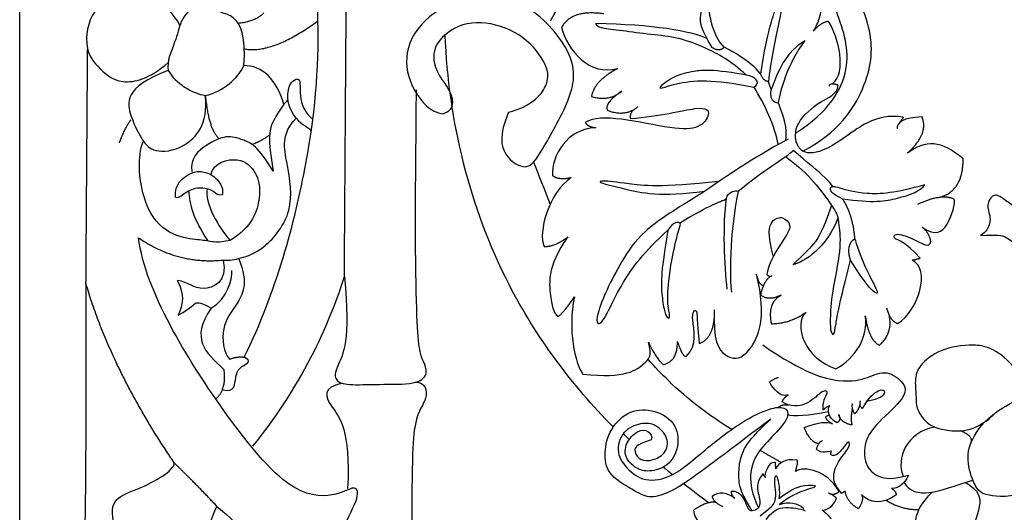
# Model space of a CAD drawing. Units: millimetres. Extents: x -15932 to -14132, y 23591 to 25091.
# Drawn here: x -15603 to -15373, y 23976 to 24091 of the extents above; entities that cross this region are included whole.
import ezdxf

# ---------------------------------------------------------------- set-up
doc = ezdxf.new("R2010")
doc.units = ezdxf.units.MM
doc.header["$MEASUREMENT"] = 0
doc.layers.add('Default', color=7, linetype='Continuous', true_color=0x000000)

msp = doc.modelspace()

# ---------------------------------------------------------------- linework, layer by layer
at = {"layer": 'Default'}
for points, degree in [([(-15603.18, 23786.31), (-15603.18, 24089.31), (-15603.18, 24392.31)], 2), ([(-15550.78, 24012.09), (-15543.34, 24027.23), (-15534.53, 24060.32), (-15532.7, 24091.95), (-15536.56, 24129.52), (-15546.13, 24157.08), (-15550.29, 24159.06)], 3), ([(-15527.44, 24030.92), (-15527.06, 24086.85), (-15526.69, 24142.77)], 2), ([(-15420.47, 24060.19), (-15412.11, 24064.6), (-15405.13, 24075.28), (-15403.43, 24087.76), (-15410.93, 24103.25), (-15415.65, 24108.46), (-15421.73, 24111.42)], 3), ([(-15422.2, 24064.37), (-15414.29, 24069.47), (-15408.34, 24079.77), (-15412.12, 24092.26), (-15417.11, 24103.65), (-15420.8, 24106.45)], 3), ([(-15457.04, 24101.17), (-15465.93, 24097.92), (-15473.19, 24098.7), (-15476.04, 24096.88), (-15479.46, 24090.49)], 3), ([(-15417.99, 24088.2), (-15414.51, 24094.21), (-15417.53, 24099.7)], 2), ([(-15565.8, 24089.62), (-15568.92, 24094.95), (-15575.46, 24096.94), (-15586.34, 24095.25), (-15588.4, 24084.38), (-15585.38, 24080.11), (-15579.94, 24075.12), (-15572.8, 24077.11), (-15568.54, 24080.89)], 3), ([(-15489.18, 24069.25), (-15491.37, 24063.89), (-15490.55, 24058.81), (-15484.7, 24055.32), (-15481.96, 24059.27), (-15474.3, 24072.55), (-15472.83, 24082.16), (-15484.68, 24095.63), (-15496.97, 24097.39), (-15508.71, 24092.07), (-15514.02, 24083.19), (-15511.84, 24074.15), (-15507.29, 24069.24), (-15504.44, 24068.9)], 3), ([(-15441.67, 24084.4), (-15444.33, 24088.75), (-15444.74, 24091.62), (-15443.38, 24095.85), (-15442.99, 24096.35)], 3), ([(-15438.82, 24084.48), (-15441.64, 24086.99), (-15442.76, 24093.08), (-15442.32, 24096.52)], 3), ([(-15430.32, 24078.18), (-15429.42, 24084.11), (-15428.19, 24089.35), (-15426.6, 24094.2), (-15425.6, 24096.14), (-15425.01, 24096.11), (-15425.83, 24091.29), (-15428.13, 24080.62), (-15428.49, 24076.42)], 3), ([(-15550.86, 24080.17), (-15550.38, 24087.14), (-15552.84, 24091.51), (-15555.2, 24092.18), (-15559.45, 24093.86), (-15562.59, 24094.65), (-15565.95, 24090.39), (-15566.51, 24086.14), (-15568.98, 24081.1), (-15568.51, 24079.01)], 3), ([(-15546.21, 24092.49), (-15547.97, 24090.44), (-15552.22, 24090)], 2), ([(-15466.89, 24092.23), (-15474.53, 24093.3), (-15476.78, 24089.05)], 2), ([(-15550.77, 24084.07), (-15544.18, 24082.84), (-15533.6, 24090.6)], 2), ([(-15489.18, 24069.25), (-15483.88, 24070.59), (-15479.21, 24075.8), (-15480.24, 24081.01), (-15486.1, 24087.94), (-15495.82, 24091.05), (-15503.89, 24088.77), (-15508.28, 24082.41), (-15504.72, 24076.93)], 3), ([(-15414.53, 24090.48), (-15416.52, 24090.16), (-15417.99, 24088.2)], 2), ([(-15413.56, 24075.84), (-15410.22, 24078.64), (-15412.06, 24086.7), (-15414.53, 24090.48)], 3), ([(-15476.78, 24089.05), (-15475.54, 24083.73), (-15470.1, 24077.6), (-15463.67, 24079.48)], 3), ([(-15442.87, 24086.47), (-15446.27, 24088.19), (-15455.7, 24089.75), (-15468.81, 24089.95)], 3), ([(-15433.62, 24077.92), (-15437.39, 24081.32), (-15443.44, 24084.62), (-15450.34, 24086.94), (-15456.63, 24087.42), (-15463.82, 24088.49), (-15468.03, 24088.86), (-15468.58, 24089.48), (-15468.81, 24089.95)], 3), ([(-15426.21, 24071.42), (-15427.57, 24071.42), (-15428.19, 24073.81), (-15427.71, 24074.76), (-15425.57, 24080.74), (-15422.03, 24084.87), (-15420.01, 24086.02)], 3), ([(-15420.01, 24086.02), (-15424.03, 24080.68), (-15425.93, 24073.96), (-15426.21, 24071.42)], 3), ([(-15587.72, 24029.32), (-15587.53, 24056.65), (-15587.33, 24083.98)], 2), ([(-15438.82, 24084.48), (-15440.05, 24083.21), (-15441.67, 24084.4)], 2), ([(-15430.32, 24078.18), (-15433.06, 24081.53), (-15436.87, 24083.34), (-15438.82, 24084.48)], 3), ([(-15568.51, 24079.01), (-15579.04, 24075.09), (-15577.25, 24067.48), (-15574.39, 24062.44), (-15572.2, 24059.87), (-15565.04, 24060.2), (-15559.1, 24066.36), (-15559.88, 24073.19)], 3), ([(-15568.51, 24079.01), (-15566.87, 24076.05), (-15562.9, 24073.63), (-15559.88, 24073.19)], 3), ([(-15559.88, 24073.19), (-15555.98, 24073.99), (-15552.05, 24077.26), (-15550.86, 24080.17)], 3), ([(-15541.55, 24071.1), (-15543.18, 24076.9), (-15546.69, 24080.17), (-15550.86, 24080.17)], 3), ([(-15463.67, 24079.48), (-15469.27, 24076.53), (-15469.79, 24072.93)], 2), ([(-15432.83, 24077.77), (-15441.74, 24079.45), (-15446.39, 24078.74), (-15450.11, 24078), (-15454.13, 24075.11), (-15453.96, 24074.58), (-15449.84, 24076.19), (-15442.41, 24076.96), (-15435.28, 24075.81), (-15431.88, 24075.09)], 3), ([(-15538.67, 24067.86), (-15540.62, 24070.38), (-15540.82, 24074.09), (-15539.92, 24076.43), (-15538.28, 24077.29), (-15537.77, 24076.51), (-15537.77, 24074.37), (-15537.69, 24071.83), (-15536.6, 24069.21), (-15534.81, 24067.59)], 3), ([(-15431.88, 24075.09), (-15430.53, 24076.01), (-15430.95, 24077.06), (-15432.83, 24077.77)], 3), ([(-15428.49, 24076.42), (-15429.63, 24076.46), (-15430.32, 24078.18)], 2), ([(-15427.84, 24074.5), (-15428.36, 24075.86), (-15428.49, 24076.42)], 2), ([(-15527.44, 24030.92), (-15525.9, 24015.91), (-15529.83, 24009.25), (-15529.66, 24006.52), (-15526.93, 24005.49), (-15519.59, 24005.84), (-15510.37, 24005.67), (-15507.94, 24008.07), (-15508.63, 24010.56), (-15511.39, 24016.23), (-15510.61, 24074.53)], 3), ([(-15469.79, 24072.93), (-15465.71, 24071.71), (-15462.72, 24074.2)], 2), ([(-15462.72, 24074.2), (-15467.12, 24071.17), (-15465.98, 24069.66)], 2), ([(-15426.25, 24061.72), (-15426.94, 24065.81), (-15429.4, 24071.3), (-15431.88, 24075.09)], 3), ([(-15397.05, 24068.09), (-15403.53, 24069.24), (-15412.45, 24061.32), (-15419.44, 24059), (-15422.25, 24061.35), (-15422.57, 24066.71), (-15416.23, 24072.22), (-15412.56, 24073.41), (-15412.22, 24075.59)], 3), ([(-15412.22, 24075.59), (-15414.16, 24076.19), (-15414.38, 24075.39)], 2), ([(-15559.88, 24073.19), (-15559.1, 24065.13), (-15556.65, 24063.08)], 2), ([(-15540.61, 24072.22), (-15541.76, 24071.01), (-15544.84, 24066.37), (-15545.3, 24063.38), (-15544.03, 24055.49)], 3), ([(-15460.7, 24067.81), (-15453.82, 24068.28), (-15443.23, 24071.22), (-15441.91, 24068.94), (-15444.37, 24065.41), (-15450.3, 24065.15), (-15463.5, 24068.15), (-15469.34, 24068.02), (-15471.24, 24066.87)], 3), ([(-15465.98, 24069.66), (-15461.6, 24068.15), (-15458.93, 24070.63)], 2), ([(-15460.17, 24069.74), (-15461.04, 24068.4), (-15460.7, 24067.81)], 2), ([(-15424.47, 24062.72), (-15423.86, 24065.88), (-15426.21, 24071.42)], 2), ([(-15579.93, 24062.11), (-15578.48, 24065.91), (-15577.25, 24067.48)], 2), ([(-15555.68, 24034.76), (-15554.08, 24034.67), (-15552.05, 24035.03), (-15546.27, 24036.89), (-15538.85, 24045.96), (-15540.78, 24057.55), (-15542.25, 24064.27), (-15538.67, 24067.86)], 3), ([(-15538.67, 24067.86), (-15537.15, 24066.06), (-15536.11, 24066.05), (-15535.17, 24064.93)], 3), ([(-15392.68, 24068.16), (-15397.05, 24068.09), (-15398.7, 24066.79), (-15398.46, 24065.39)], 3), ([(-15397.05, 24068.09), (-15397.51, 24067.44), (-15397.96, 24066.79)], 2), ([(-15396.1, 24059.72), (-15391.05, 24064.25), (-15392.68, 24068.16)], 2), ([(-15468.82, 24065.65), (-15475.39, 24065.5), (-15479.16, 24059.11), (-15478.91, 24054.54)], 3), ([(-15471.24, 24066.87), (-15470.83, 24065.97), (-15468.82, 24065.65)], 2), ([(-15544.03, 24055.49), (-15547.5, 24061.38), (-15551.26, 24062.93), (-15554.87, 24064.04), (-15559.6, 24061.87), (-15563.46, 24058.59), (-15563.02, 24055.46)], 3), ([(-15549.03, 24061.78), (-15547.11, 24062.38), (-15544.9, 24063.95)], 2), ([(-15423.94, 24063.02), (-15433.34, 24057.78), (-15441.28, 24052.14), (-15447.36, 24048.31), (-15458.16, 24041.62), (-15462.91, 24034.33), (-15466.35, 24027.75), (-15468.66, 24021.79), (-15468.54, 24019.51), (-15466.85, 24020.33), (-15463.06, 24029.28), (-15457.62, 24036.6), (-15451.95, 24041.76)], 3), ([(-15383.1, 24058.38), (-15388.16, 24062.76), (-15391.92, 24062.83), (-15396.1, 24059.72)], 3), ([(-15554.09, 24039.37), (-15556.91, 24038.67), (-15559.27, 24039.37), (-15562.17, 24039.44), (-15569.21, 24040.74), (-15575.06, 24048.33), (-15575.73, 24058.97), (-15574.39, 24062.44)], 3), ([(-15435.55, 24050.81), (-15430.32, 24055.37), (-15424.32, 24058.74), (-15422.68, 24060.39)], 3), ([(-15413.52, 24051.93), (-15414.7, 24054.04), (-15421.75, 24059.32), (-15422.68, 24060.39)], 3), ([(-15558.62, 24054.73), (-15557.84, 24057.7), (-15551.47, 24059.13), (-15547.9, 24055.26), (-15546.53, 24050.32), (-15548.85, 24042.47), (-15554.09, 24039.37)], 3), ([(-15424.54, 24058.91), (-15421.43, 24056.57), (-15417.85, 24053.23), (-15413.28, 24046.88), (-15412.38, 24045.24), (-15412.13, 24043.51), (-15411.44, 24037.59), (-15413.84, 24026.87), (-15414.17, 24020.54), (-15414.02, 24017.62), (-15413.17, 24017.14), (-15412.95, 24018.92), (-15412.02, 24024.4), (-15409.35, 24034.76)], 3), ([(-15389.14, 24049.31), (-15383.06, 24050.53), (-15383.1, 24058.38)], 2), ([(-15479.41, 24047.87), (-15480.7, 24051.13), (-15481.99, 24054.39), (-15483.29, 24057.66)], 3), ([(-15566.86, 24049.43), (-15567.08, 24052.59), (-15563.02, 24055.46), (-15561.06, 24055.52), (-15558.04, 24054.94), (-15555.54, 24051.85), (-15555.91, 24050.09)], 3), ([(-15474.5, 24054.01), (-15479.8, 24050.56), (-15482.32, 24041.13), (-15480.87, 24037.93)], 3), ([(-15478.91, 24054.54), (-15477.69, 24053.42), (-15474.5, 24054.01)], 2), ([(-15566.86, 24049.43), (-15565.89, 24049.2), (-15564.47, 24050.97), (-15560.8, 24052.01), (-15557.51, 24050.84), (-15556.94, 24049.73), (-15555.91, 24050.09)], 3), ([(-15559.43, 24051.43), (-15560.16, 24048.24), (-15556.71, 24042.17), (-15554.09, 24039.37)], 3), ([(-15440.04, 24053.1), (-15453.52, 24051.57), (-15462.44, 24052.73), (-15467.55, 24053.42), (-15468.43, 24052.91), (-15463.46, 24051.72), (-15453.43, 24049.37), (-15443.37, 24050.86)], 3), ([(-15438.38, 24049.08), (-15437.83, 24050.83), (-15436.29, 24051.12), (-15435.55, 24050.81)], 3), ([(-15411.29, 24049.08), (-15414.06, 24050.35), (-15414.24, 24051.87), (-15413.32, 24051.98), (-15412.56, 24051.83), (-15406.27, 24049.93), (-15398.83, 24050.44), (-15392.02, 24052.4)], 3), ([(-15411.29, 24049.08), (-15404.13, 24048.02), (-15398.24, 24049), (-15392.98, 24050.84), (-15392.02, 24052.4)], 3), ([(-15559.27, 24039.37), (-15562.72, 24044.43), (-15563.55, 24047.77), (-15563.64, 24051.02)], 3), ([(-15449.27, 24043.39), (-15442.31, 24047.74), (-15438.84, 24048.68), (-15438.38, 24049.08)], 3), ([(-15438.38, 24049.08), (-15439.24, 24042.98), (-15438.88, 24033.33), (-15438.2, 24028.01)], 3), ([(-15435.55, 24050.81), (-15437.72, 24040.68), (-15437.56, 24030.18), (-15437.14, 24027.29)], 3), ([(-15408.31, 24039.57), (-15408.89, 24045.81), (-15411.29, 24049.08)], 2), ([(-15385.21, 24049.01), (-15388.28, 24050.33), (-15393.74, 24047.74)], 2), ([(-15392.66, 24042.46), (-15389.42, 24040.26), (-15386.62, 24042.09), (-15384.77, 24048.14), (-15385.21, 24049.01)], 3), ([(-15367.35, 24044.9), (-15372.19, 24047.64), (-15374.89, 24050.52), (-15376.79, 24049.5), (-15377.76, 24047.15), (-15376.15, 24043.98), (-15377.93, 24040.91), (-15379.08, 24040.52)], 3), ([(-15413.79, 24047.51), (-15415.75, 24041.7), (-15417.83, 24038.38), (-15420.6, 24035.81), (-15422.81, 24033.63)], 3), ([(-15427.35, 24035.5), (-15428.81, 24041.06), (-15427.9, 24044.35), (-15425.14, 24045.07), (-15423.04, 24042.96), (-15424.1, 24040.64), (-15428.59, 24034.15), (-15428.86, 24031.4)], 3), ([(-15412.32, 24044.61), (-15414.85, 24037.53), (-15420.27, 24034.34), (-15422.81, 24033.63)], 3), ([(-15451.95, 24041.76), (-15452.67, 24037.3), (-15453.64, 24031.28), (-15453.4, 24026.24), (-15452.71, 24022.2), (-15451.89, 24020.97), (-15451.35, 24021.51), (-15452.1, 24024.09), (-15451.96, 24028.78), (-15450.97, 24036.52), (-15449.04, 24043.03)], 3), ([(-15449.04, 24043.03), (-15449.39, 24044.03), (-15450.82, 24043.65), (-15451.95, 24041.76)], 3), ([(-15390.63, 24039.07), (-15391, 24041.17), (-15392.66, 24042.46)], 2), ([(-15529.39, 23948.3), (-15532.29, 23963.51), (-15526.81, 23974.04), (-15523.65, 23980.36), (-15525.12, 23982.26), (-15528.29, 23979.94), (-15538.4, 23978.89), (-15553.78, 23995.34), (-15573.9, 24027.47), (-15575.46, 24039.96)], 3), ([(-15575.46, 24039.96), (-15566.35, 24033.71), (-15555.68, 24034.76)], 2), ([(-15480.87, 24037.93), (-15478.52, 24037.81), (-15475.33, 24040.16)], 2), ([(-15475.33, 24040.16), (-15480.37, 24033.22), (-15479.05, 24024.14), (-15478.56, 24022.31), (-15477.5, 24021.56)], 3), ([(-15409.35, 24034.76), (-15410.52, 24038.06), (-15408.82, 24039.95), (-15408.31, 24039.57)], 3), ([(-15408.31, 24039.57), (-15406.87, 24034.6), (-15402.61, 24026.93), (-15403.19, 24026.65), (-15405.8, 24029.01), (-15409.35, 24034.76)], 3), ([(-15393.1, 24035.19), (-15396.81, 24039.3), (-15399.53, 24039.27), (-15399.23, 24041.55), (-15393.73, 24039.32), (-15391.03, 24037.57), (-15390.63, 24039.07)], 3), ([(-15379.08, 24040.52), (-15375.17, 24040.64), (-15373.07, 24040.62), (-15369.83, 24037.29), (-15369.71, 24032.47), (-15368.45, 24022.75), (-15365.67, 24015.2), (-15361.4, 24009.67)], 3), ([(-15552.05, 24035.03), (-15549.69, 24029.32), (-15552.68, 24023.88), (-15556.4, 24019.61), (-15555.68, 24013.08), (-15554.23, 24011.63)], 3), ([(-15395.01, 24034.72), (-15394.05, 24034.96), (-15393.1, 24035.19)], 2), ([(-15555.68, 24034.76), (-15554.64, 24029.66), (-15561.47, 24026.58), (-15563.69, 24029.66), (-15566.42, 24030)], 3), ([(-15398.34, 24019.94), (-15393.38, 24023.02), (-15390.61, 24032.83), (-15395.01, 24034.72)], 3), ([(-15558.49, 24023.51), (-15554.68, 24025.78), (-15553.59, 24030.32), (-15553.68, 24032.31)], 3), ([(-15548.78, 23991.33), (-15536.49, 24006.52), (-15530.34, 24021.54), (-15527.44, 24030.92)], 3), ([(-15441.17, 24020.89), (-15441.26, 24014.7), (-15437.84, 24011.42), (-15433.22, 24011.65), (-15428.71, 24021.3), (-15431.32, 24031.5)], 3), ([(-15431.19, 24030.99), (-15430.74, 24028.95), (-15429.67, 24028.87)], 2), ([(-15427.69, 24031.15), (-15429.72, 24029.98), (-15430.37, 24026.61)], 2), ([(-15428.86, 24031.4), (-15428.27, 24030.71), (-15427.69, 24031.15)], 2), ([(-15587.72, 24029.32), (-15587.72, 23971.21), (-15588.12, 23971.36)], 2), ([(-15567.13, 23987.41), (-15582.03, 24009.51), (-15587.72, 24029.32)], 2), ([(-15566.42, 24030), (-15564.66, 24026.69), (-15565.11, 24024.42), (-15566.2, 24021.88)], 3), ([(-15477.5, 24021.56), (-15475.77, 24023.19), (-15473.78, 24026.15)], 2), ([(-15473.78, 24026.15), (-15475.41, 24018.73), (-15473.61, 24010.49), (-15471.82, 24008.17)], 3), ([(-15425.54, 24026.61), (-15428.46, 24025.08), (-15430.37, 24026.61)], 2), ([(-15425.54, 24026.61), (-15428.81, 24024.95), (-15428.22, 24020.82), (-15427.77, 24019.89)], 3), ([(-15566.2, 24021.88), (-15562.94, 24023.7), (-15562.39, 24025.42), (-15560.12, 24024.51), (-15558.49, 24023.51)], 3), ([(-15558.49, 24023.51), (-15561.03, 24019.89), (-15561.58, 24014.81), (-15557.86, 24011.36), (-15555.5, 24009.18)], 3), ([(-15402.61, 24014.88), (-15398.74, 24018.45), (-15400.93, 24023.57)], 2), ([(-15400.93, 24023.57), (-15400.16, 24020.51), (-15398.34, 24019.94)], 2), ([(-15447.69, 24012.28), (-15444.88, 24014.92), (-15447.09, 24022.26), (-15444.89, 24023.94), (-15445.23, 24020.62), (-15444.64, 24015.29)], 3), ([(-15444.64, 24015.29), (-15440.98, 24016.62), (-15441.07, 24023.15)], 2), ([(-15427.77, 24019.89), (-15423.12, 24020.04), (-15419.77, 24022.62)], 2), ([(-15419.77, 24022.62), (-15422.77, 24019.74), (-15420.13, 24011.71), (-15412.77, 24009.41)], 3), ([(-15412.77, 24009.41), (-15408.34, 24011.69), (-15405.05, 24016.94), (-15405.94, 24021.72)], 3), ([(-15405.94, 24021.72), (-15405.11, 24016.05), (-15402.61, 24014.88)], 2), ([(-15471.82, 24008.17), (-15461.75, 24007), (-15456.56, 24011.38), (-15455.71, 24012.3), (-15456.48, 24015.59)], 3), ([(-15456.48, 24015.59), (-15454.63, 24011.58), (-15452.99, 24010.37)], 2), ([(-15452.99, 24010.37), (-15449.62, 24011.23), (-15449.76, 24015.78)], 2), ([(-15449.76, 24015.78), (-15448.56, 24012.1), (-15447.69, 24012.28)], 2), ([(-15429.84, 24014.95), (-15420.19, 24008.28), (-15410.82, 24005.81), (-15405.22, 24007.31), (-15400.89, 24009.28), (-15396.58, 24006.02), (-15396.18, 24002.84), (-15403.3, 23996.7), (-15406.31, 23992.46), (-15406.18, 23986.98), (-15403.2, 23983.86), (-15399.46, 23983.52), (-15395.83, 23984.59)], 3), ([(-15371.35, 24009.88), (-15375.47, 24014.33), (-15380.72, 24015.37), (-15388.71, 24014.06), (-15393.65, 24010.03), (-15394.47, 24006.75), (-15393.94, 24002.35), (-15394.2, 24000.62), (-15391.99, 23996.56), (-15387.33, 23994.67), (-15379.88, 23994.71), (-15375.23, 23999.35)], 3), ([(-15555.89, 24004.54), (-15552.9, 24003.65), (-15553.17, 24008.09), (-15551.36, 24010.27), (-15548.91, 24011.09), (-15550.78, 24012.09)], 3), ([(-15554.23, 24011.63), (-15552.32, 24012.36), (-15550.78, 24012.09)], 2), ([(-15557.32, 24002.42), (-15554.93, 24004.64), (-15555.5, 24009.18)], 2), ([(-15527.92, 24006.03), (-15532.69, 24005), (-15531.15, 24000.67), (-15526.03, 23995.29), (-15526.68, 23981.48)], 3), ([(-15510.92, 24006.23), (-15508.46, 24006.35), (-15507.67, 24001.98), (-15511.43, 23998.87), (-15511.77, 23987.1), (-15511.65, 23965.38)], 3), ([(-15428.3, 24006.31), (-15426.56, 24007.44), (-15426.13, 24007.34)], 2), ([(-15423.93, 24003.27), (-15425.6, 24002.52), (-15427.43, 24004.77), (-15428.3, 24006.31)], 3), ([(-15415.76, 23999.71), (-15415.86, 24001.86), (-15414.62, 24003.68), (-15414.89, 24004.25), (-15416.08, 24004.26), (-15419.54, 24000.66), (-15423.38, 24000.42), (-15425.33, 24001.69)], 3), ([(-15425.33, 24001.69), (-15424.88, 24002.66), (-15423.93, 24003.27)], 2), ([(-15406.55, 24000.09), (-15405.18, 24002.66), (-15402.5, 24004.92), (-15400.76, 24004.2), (-15402.31, 24002.31), (-15405.7, 24001.76)], 3), ([(-15366.65, 23981.27), (-15370.38, 23979.39), (-15377.7, 23979.52), (-15380.15, 23981.1), (-15382.37, 23987.5), (-15381.57, 23992.73), (-15376.57, 23999.51), (-15367.23, 24003.85), (-15365.21, 24003.8)], 3), ([(-15426.26, 24000.37), (-15425.39, 24001.18), (-15423.77, 24000.95)], 2), ([(-15414.23, 24000.77), (-15415.42, 24000.23), (-15415.76, 23999.71)], 2), ([(-15412.48, 23996.8), (-15414.76, 23997.89), (-15414.72, 24000.03), (-15414.23, 24000.77)], 3), ([(-15408.45, 23998.86), (-15409.23, 24000.67), (-15408.84, 24001.24)], 2), ([(-15407.19, 24000.95), (-15407.72, 23999.34), (-15408.45, 23998.86)], 2), ([(-15407.1, 24001.89), (-15407.52, 24000.77), (-15406.55, 24000.09)], 2), ([(-15427.97, 23997.62), (-15435.95, 23991.59), (-15445.32, 23984.54), (-15451.07, 23980.58), (-15456.26, 23978.97), (-15459.07, 23980.54), (-15466.02, 23984.45), (-15466.86, 23989.01), (-15466.08, 23994.7), (-15461.47, 23999.72), (-15455.77, 24000.13), (-15450.01, 23997.2), (-15449.14, 23991.05), (-15451.88, 23986.43), (-15456.5, 23985.22), (-15459.37, 23985.94), (-15462.33, 23988.77), (-15461.71, 23992.55), (-15458.75, 23995.21), (-15456.56, 23995.07), (-15455.48, 23993.58), (-15455.9, 23992.79)], 3), ([(-15455.9, 23992.79), (-15459.02, 23991.78), (-15460.15, 23990.67), (-15458.9, 23988.2), (-15456.45, 23987.7), (-15452.77, 23989.09), (-15451.38, 23992.71), (-15454.46, 23996.38), (-15457.59, 23996.92), (-15462.23, 23995.46), (-15464.39, 23990.38), (-15461.74, 23985.97), (-15457.53, 23982.92), (-15450.94, 23983.75), (-15443.33, 23990.59), (-15434.53, 23997.31), (-15427.83, 24000.4), (-15424.66, 24000.54), (-15423.3, 23998.76), (-15426.38, 23994.64), (-15431.17, 23990.12), (-15433.27, 23984.81), (-15432.34, 23980.13), (-15430.87, 23976.92)], 3), ([(-15414.48, 23999.37), (-15419.01, 23998.34), (-15422.83, 23998.19), (-15423.98, 23998.61)], 3), ([(-15414.24, 23998.5), (-15414.93, 23998.41), (-15415.18, 23998.14)], 2), ([(-15412.13, 23998.7), (-15411.46, 23997.43), (-15412.48, 23996.8)], 2), ([(-15409.01, 23996.22), (-15411.73, 23996.82), (-15412.13, 23998.7)], 2), ([(-15408.91, 24000.23), (-15409.48, 23997.86), (-15409.01, 23996.22)], 2), ([(-15432.31, 23976.15), (-15434.11, 23979.27), (-15435.48, 23981.82), (-15435.45, 23985.95), (-15434.98, 23989.43), (-15432.73, 23993.32), (-15427.97, 23997.62)], 3), ([(-15420.16, 23995.69), (-15416.47, 23996.95), (-15415.15, 23997.15), (-15413.61, 23996.56)], 3), ([(-15415.18, 23998.14), (-15415.24, 23997.56), (-15413.61, 23996.56)], 2), ([(-15461, 23992.87), (-15461.46, 23993.32), (-15461.92, 23993.78), (-15462.37, 23994.23)], 3), ([(-15416.78, 23991.92), (-15418.69, 23992.06), (-15420.16, 23995.69)], 2), ([(-15389.7, 23995.79), (-15396.31, 23994.58), (-15398.8, 23988.44), (-15397.07, 23984.25)], 3), ([(-15381.27, 23992.05), (-15380.53, 23993.65), (-15383.76, 23994.91)], 2), ([(-15417.32, 23990.51), (-15417.04, 23991.25), (-15416.89, 23992.41), (-15415.82, 23992.61)], 3), ([(-15411.43, 23980.3), (-15412.72, 23981.81), (-15413.78, 23983.86), (-15412.41, 23987.81), (-15409.55, 23990.96), (-15409.54, 23992.52), (-15410.25, 23992.16), (-15412.73, 23988.51), (-15413.99, 23989.34), (-15413.93, 23989.36)], 3), ([(-15430.51, 23990.41), (-15428, 23988.95), (-15425.48, 23987.5)], 2), ([(-15413.8, 23990.15), (-15414.72, 23990.09), (-15415.85, 23989.49), (-15417.32, 23990.51)], 3), ([(-15413.93, 23989.36), (-15414.02, 23989.75), (-15413.8, 23990.15)], 2), ([(-15580.94, 23972.59), (-15583.01, 23979.09), (-15576.24, 23980.39), (-15567.13, 23985.59), (-15567.13, 23987.41)], 3), ([(-15557.16, 23977.28), (-15562.62, 23983.06), (-15567.13, 23987.41)], 2), ([(-15426.86, 23987.5), (-15428.08, 23987.56), (-15428.86, 23986.12), (-15429.53, 23984.31), (-15429.21, 23984.01)], 3), ([(-15426.79, 23986.03), (-15426.83, 23986.77), (-15426.86, 23987.5)], 2), ([(-15421.82, 23988.09), (-15424.53, 23988.5), (-15426.29, 23987.3), (-15426.79, 23986.03)], 3), ([(-15422.23, 23985.38), (-15421.5, 23987.54), (-15421.82, 23988.09)], 2), ([(-15450.91, 23984.67), (-15451.63, 23985.26), (-15452.34, 23985.84), (-15453.06, 23986.43)], 3), ([(-15429.75, 23984.95), (-15431.63, 23982.68), (-15430.49, 23979.35), (-15430.44, 23977.36), (-15431.18, 23976.49), (-15432.78, 23975.99), (-15433.52, 23977.17), (-15434.15, 23979.45), (-15436, 23980.9), (-15437.21, 23980.75)], 3), ([(-15430.44, 23975.08), (-15427.93, 23977), (-15426.74, 23978.15), (-15426.79, 23981.42), (-15427.22, 23983.46), (-15426.69, 23984.64), (-15426.55, 23984.3), (-15425.98, 23982.26), (-15425.88, 23979.77), (-15426.12, 23979.09)], 3), ([(-15429.21, 23984.01), (-15429.58, 23984.44), (-15429.75, 23984.95)], 2), ([(-15412, 23980.76), (-15413.66, 23983.38), (-15417.26, 23986.1), (-15421.31, 23986.18), (-15422.23, 23985.38)], 3), ([(-15395.83, 23984.59), (-15396.65, 23982.18), (-15399.19, 23981.19), (-15399.8, 23981.47)], 3), ([(-15442.44, 23978.11), (-15444.41, 23979.58), (-15446.37, 23981.05), (-15448.34, 23982.52)], 3), ([(-15426.12, 23979.09), (-15422.83, 23981.63), (-15419.51, 23982.33), (-15417.53, 23982.2), (-15417.34, 23981.83), (-15419.83, 23981.13), (-15423.36, 23979.74), (-15425.96, 23977.73)], 3), ([(-15396.89, 23982.85), (-15395.58, 23980.75), (-15391.67, 23979.62), (-15385.03, 23982.11), (-15380.83, 23983.39)], 3), ([(-15382.5, 23982.87), (-15379.3, 23980.85), (-15378.6, 23978.05), (-15381.95, 23969.09), (-15385.74, 23967.14), (-15391.03, 23968.08), (-15393.25, 23970.21), (-15395.3, 23975.53), (-15390.27, 23980.64)], 3), ([(-15436.42, 23979.16), (-15438.06, 23980.55), (-15440.16, 23980.76), (-15441.68, 23979.54)], 3), ([(-15437.21, 23980.75), (-15437.26, 23979.84), (-15436.42, 23979.16)], 2), ([(-15414.48, 23980.38), (-15413.26, 23979.69), (-15412, 23980.76)], 2), ([(-15412.64, 23979.2), (-15413.51, 23979.97), (-15414.48, 23980.38)], 2), ([(-15410.61, 23980.84), (-15411.02, 23980.57), (-15411.43, 23980.3)], 2), ([(-15407.51, 23976.7), (-15410.28, 23978.3), (-15410.61, 23980.84)], 2), ([(-15406.77, 23980.05), (-15406.2, 23978.66), (-15407.51, 23976.7)], 2), ([(-15398.77, 23979.86), (-15402.18, 23977.63), (-15404.79, 23977.98), (-15406.77, 23980.05)], 3), ([(-15399.8, 23981.47), (-15398.6, 23980.72), (-15398.77, 23979.86)], 2), ([(-15440.7, 23978.14), (-15442.46, 23978.68), (-15446, 23976.4)], 2), ([(-15441.68, 23979.54), (-15441.16, 23978.03), (-15439.13, 23977.25)], 2), ([(-15425.96, 23977.73), (-15423.83, 23978.44), (-15421.63, 23978.06), (-15420.28, 23976.8)], 3), ([(-15416.01, 23976.37), (-15414.05, 23976.41), (-15413.03, 23978.17), (-15412.64, 23979.2)], 3), ([(-15401.03, 23978.71), (-15397.63, 23976.47), (-15393.39, 23976.54)], 2), ([(-15371.03, 23979.83), (-15367.34, 23977.66), (-15366.16, 23973.06), (-15369.12, 23966.46), (-15372.34, 23960.43), (-15376.2, 23962.31), (-15381.47, 23963.1), (-15382.42, 23964.6), (-15383.57, 23968.54)], 3), ([(-15564.88, 23962.07), (-15559.56, 23964.25), (-15560.04, 23971.63), (-15557.16, 23977.28)], 3), ([(-15557.16, 23977.28), (-15545.4, 23967.19), (-15538.9, 23959.73), (-15536.19, 23948.29)], 3), ([(-15446, 23976.4), (-15445.88, 23974.01), (-15443.92, 23972.88), (-15442.11, 23972.84)], 3), ([(-15429.07, 23974.22), (-15428.28, 23975.26), (-15426.56, 23976.76), (-15425.11, 23977.12), (-15421.11, 23976.83), (-15419.91, 23976.25)], 3), ([(-15413.87, 23974.35), (-15414.7, 23975.49), (-15416.01, 23976.37)], 2)]:
    msp.add_open_spline(points, degree=degree, dxfattribs=at)
for points, knots in [([(-15464.73, 23995.8), (-15474.35, 24005.59), (-15494.94, 24033.09), (-15503.1, 24067.29), (-15503.93, 24087.33)], [0, 0, 0, 0, 5.594622, 13.76563, 13.76563, 13.76563, 13.76563]), ([(-15504.44, 24068.9), (-15503.8, 24069.14), (-15500.63, 24070.67), (-15503.11, 24075.13), (-15504.72, 24076.93)], [0, 0, 0, 0, 0.27992, 1.267266, 1.267266, 1.267266, 1.267266]), ([(-15437.07, 23995.24), (-15442.36, 23998.45), (-15449.18, 24003.68), (-15455.05, 24009.85), (-15456.58, 24011.59)], [0, 0, 0, 0, 2.520451, 3.464359, 3.464359, 3.464359, 3.464359])]:
    msp.add_open_spline(points, degree=3, knots=knots, dxfattribs=at)

doc.saveas('drawing.dxf')
